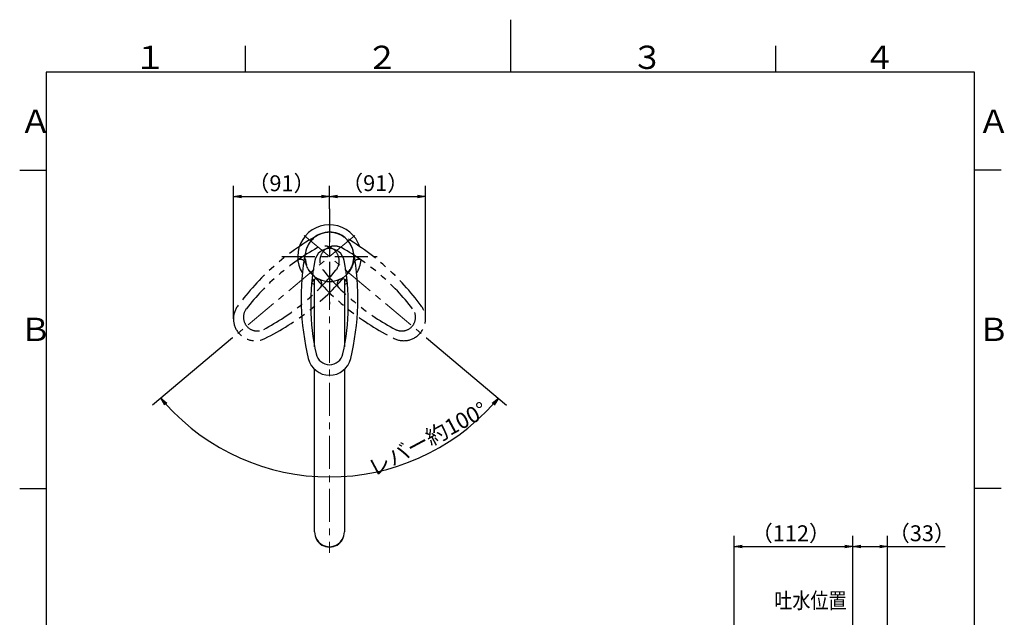
# Model space of a CAD drawing. Extents: x -562 to 487, y -742 to 742.
# Drawn here: x -462 to 466, y 179 to 742 of the extents above; entities that cross this region are included whole.
import ezdxf

# ---------------------------------------------------------------- set-up
doc = ezdxf.new("R2010")
doc.units = 0
doc.header["$LTSCALE"] = 25
doc.linetypes.add('CENTER', pattern=[2, 1.25, -0.25, 0.25, -0.25])
doc.linetypes.add('PHANTOM', pattern=[2.5, 1.25, -0.25, 0.25, -0.25, 0.25, -0.25])
doc.layers.get('0').update_dxf_attribs({"linetype": 'CONTINUOUS'})
doc.layers.get('DEFPOINTS').update_dxf_attribs({"linetype": 'CONTINUOUS'})
doc.layers.add('200813', color=7, linetype='CONTINUOUS')
doc.layers.add('BALN', color=7, linetype='CONTINUOUS')
doc.styles.add('BIGFONT', font='ROMANS.shx', dxfattribs={"width": 0.833, "bigfont": 'bigfont.shx'})
doc.dimstyles.new('ITM', dxfattribs={"dimscale": 5, "dimtxt": 3, "dimasz": 1.5, "dimexe": 2, "dimexo": 0, "dimgap": 0.6, "dimtad": 3, "dimdec": 3, "dimdsep": 46, "dimtxsty": 'BIGFONT', "dimblk": 'OPEN', "dimblk1": 'OPEN', "dimblk2": 'OPEN', "dimcen": 0, "dimclrd": 4, "dimclre": 4, "dimclrt": 256, "dimadec": 3, "dimazin": 2, "dimtp": 495, "dimtfac": 1, "dimtdec": 3, "dimtmove": 0, "dimatfit": 3, "dimldrblk": 'OPEN', "dimfxl": 1, "dimarcsym": 0})

# ---------------------------------------------------------------- blocks, each defined once
blk = doc.blocks.new('A4-NEW')
at = {"color": 3}
for p, q in [((0, 742), (0, 692.5)), ((-250, 717.5), (-250, 692.5)), ((250, 717.5), (250, 692.5)), ((-462.5, 600), (-437.5, 600)), ((462.5, 600), (437.5, 600)), ((-462.5, 300), (-437.5, 300)), ((462.5, 300), (437.5, 300))]:
    blk.add_line(p, q, dxfattribs=at)
at = {"color": 2}
for p, q in [((-437.5, 692.5), (-437.5, -692.5)), ((437.5, 692.5), (-437.5, 692.5)), ((437.5, -692.5), (437.5, 692.5))]:
    blk.add_line(p, q, dxfattribs=at)
at = {"color": 7, "linetype": 'Continuous', "style": 'BIGFONT'}
for s, p in [('１', (-354.75, 695.5)), ('２', (-136, 695.5)), ('３', (114, 695.5)), ('４', (332.75, 695.5)), ('Ａ', (-462.5, 635.25)), ('Ａ', (440.5, 635.25)), ('Ｂ', (-462.5, 439)), ('Ｂ', (440.5, 439))]:
    blk.add_text(s, height=22, dxfattribs=at).set_placement(p)
blk = doc.blocks.new('_OPEN')
at = {"color": 0, "linetype": 'ByBlock'}
for p, q in [((-1, 0.17), (0, 0)), ((0, 0), (-1, -0.17)), ((0, 0), (-1, 0))]:
    blk.add_line(p, q, dxfattribs=at)
blk = doc.blocks.new('*D11')
at = {"layer": 'BALN', "color": 4, "lineweight": -2}
for p, q in [((210.86, 127.36), (210.86, 255.34)), ((322.75, 146.57), (322.75, 255.34)), ((218.36, 245.34), (315.25, 245.34))]:
    blk.add_line(p, q, dxfattribs=at)
at = {"layer": 'DEFPOINTS', "color": 0}
for p in [(322.75, 245.34), (322.75, 146.57), (210.86, 127.36)]:
    blk.add_point(p, dxfattribs=at)
at = {"layer": 'BALN', "color": 4, "lineweight": -2, "xscale": 7.5, "yscale": 7.5, "zscale": 7.5, "rotation": 180}
blk.add_blockref('_OPEN', (210.86, 245.34), dxfattribs=at)
at = {"layer": 'BALN', "color": 4, "lineweight": -2, "xscale": 7.5, "yscale": 7.5, "zscale": 7.5}
blk.add_blockref('_OPEN', (322.75, 245.34), dxfattribs=at)
at = {"layer": 'BALN', "color": 1, "insert": (264.36, 255.84), "char_height": 15, "attachment_point": 5, "style": 'BIGFONT'}
blk.add_mtext('（112）', dxfattribs=at)
blk = doc.blocks.new('*D12')
at = {"layer": 'BALN', "color": 4, "lineweight": -2}
for p, q in [((322.75, 146.57), (322.75, 255.34)), ((355.55, 65.82), (355.55, 255.34)), ((330.25, 245.34), (348.05, 245.34)), ((355.55, 245.34), (409.78, 245.34))]:
    blk.add_line(p, q, dxfattribs=at)
at = {"layer": 'DEFPOINTS', "color": 0}
for p in [(322.75, 245.34), (322.75, 146.57), (355.55, 65.82)]:
    blk.add_point(p, dxfattribs=at)
at = {"layer": 'BALN', "color": 4, "lineweight": -2, "xscale": 7.5, "yscale": 7.5, "zscale": 7.5, "rotation": 180}
blk.add_blockref('_OPEN', (322.75, 245.34), dxfattribs=at)
at = {"layer": 'BALN', "color": 4, "lineweight": -2, "xscale": 7.5, "yscale": 7.5, "zscale": 7.5}
blk.add_blockref('_OPEN', (355.55, 245.34), dxfattribs=at)
at = {"layer": 'BALN', "color": 1, "insert": (387.8, 255.84), "char_height": 15, "attachment_point": 5, "style": 'BIGFONT'}
blk.add_mtext('（33）', dxfattribs=at)
blk = doc.blocks.new('*D13')
at = {"layer": 'BALN', "color": 4, "lineweight": -2}
for p, q in [((-261.95, 441.91), (-337.28, 378.69)), ((-79.06, 441.91), (-3.72, 378.69))]:
    blk.add_line(p, q, dxfattribs=at)
blk.add_arc((-170.5, 518.64), 207.71, 222.0689, 317.9311, dxfattribs=at)
at = {"layer": 'DEFPOINTS', "color": 0}
for p in [(-194.27, 538.58), (-146.73, 538.58), (-261.95, 441.91), (-79.06, 441.91), (-230.07, 319.65)]:
    blk.add_point(p, dxfattribs=at)
at = {"layer": 'BALN', "color": 4, "lineweight": -2, "xscale": 7.5, "yscale": 7.5, "zscale": 7.5}
for p, rotation in [((-329.62, 385.12), 131.0344513302164), ((-11.38, 385.12), 48.96554866978352)]:
    blk.add_blockref('_OPEN', p, dxfattribs=dict(at, rotation=rotation))
at = {"layer": 'BALN', "insert": (-77.18, 344.9), "char_height": 15, "attachment_point": 5, "rotation": 28.24141, "style": 'BIGFONT'}
blk.add_mtext('レバー約100°', dxfattribs=at)
blk = doc.blocks.new('*D17')
at = {"layer": 'BALN', "color": 4, "lineweight": -2}
for p, q in [((-261.03, 459.92), (-261.03, 585.31)), ((-170.5, 563.64), (-170.5, 585.31)), ((-253.53, 575.31), (-178, 575.31))]:
    blk.add_line(p, q, dxfattribs=at)
at = {"layer": 'DEFPOINTS', "color": 0}
for p in [(-170.5, 575.31), (-170.5, 563.64), (-261.03, 459.92)]:
    blk.add_point(p, dxfattribs=at)
at = {"layer": 'BALN', "color": 4, "lineweight": -2, "xscale": 7.5, "yscale": 7.5, "zscale": 7.5, "rotation": 180}
blk.add_blockref('_OPEN', (-261.03, 575.31), dxfattribs=at)
at = {"layer": 'BALN', "color": 4, "lineweight": -2, "xscale": 7.5, "yscale": 7.5, "zscale": 7.5}
blk.add_blockref('_OPEN', (-170.5, 575.31), dxfattribs=at)
at = {"layer": 'BALN', "color": 1, "insert": (-215.76, 585.81), "char_height": 15, "attachment_point": 5, "style": 'BIGFONT'}
blk.add_mtext('（91）', dxfattribs=at)
blk = doc.blocks.new('*D18')
at = {"layer": 'BALN', "color": 4, "lineweight": -2}
for p, q in [((-170.5, 563.64), (-170.5, 585.41)), ((-79.98, 459.92), (-79.98, 585.41)), ((-163, 575.41), (-87.48, 575.41))]:
    blk.add_line(p, q, dxfattribs=at)
at = {"layer": 'DEFPOINTS', "color": 0}
for p in [(-79.98, 575.41), (-170.5, 563.64), (-79.98, 459.92)]:
    blk.add_point(p, dxfattribs=at)
at = {"layer": 'BALN', "color": 4, "lineweight": -2, "xscale": 7.5, "yscale": 7.5, "zscale": 7.5, "rotation": 180}
blk.add_blockref('_OPEN', (-170.5, 575.41), dxfattribs=at)
at = {"layer": 'BALN', "color": 4, "lineweight": -2, "xscale": 7.5, "yscale": 7.5, "zscale": 7.5}
blk.add_blockref('_OPEN', (-79.98, 575.41), dxfattribs=at)
at = {"layer": 'BALN', "color": 1, "insert": (-127.46, 585.91), "char_height": 15, "attachment_point": 5, "style": 'BIGFONT'}
blk.add_mtext('（91）', dxfattribs=at)

msp = doc.modelspace()

# ---------------------------------------------------------------- linework, layer by layer
at = {"layer": '200813', "color": 3, "linetype": 'CENTER'}
for p, q in [((-170.50144033, 563.63612436), (-170.50144033, 473.63612436)), ((-215.50144033, 518.63612436), (-125.50144033, 518.63612436))]:
    msp.add_line(p, q, dxfattribs=at)
at = {"layer": '200813', "color": 3, "linetype": 'CENTER', "lineweight": 13}
for p, q in [((-170.50144033, 549.67009436), (-170.50144033, 239.36901025)), ((-146.72804006, 538.58437576), (-261.94528344, 441.90562933)), ((-194.27484059, 538.58437576), (-79.05759721, 441.90562933))]:
    msp.add_line(p, q, dxfattribs=at)
at = {"layer": '200813', "color": 2, "linetype": 'Continuous', "lineweight": 25}
for p, q in [((-184.50144033, 433.4727689), (-184.50144033, 497.22297101)), ((-156.50144033, 497.22297101), (-156.50144033, 433.4727689)), ((-184.50144033, 259.03667436), (-184.50144033, 412.24659692)), ((-156.50144033, 412.24659692), (-156.50144033, 259.03667436))]:
    msp.add_line(p, q, dxfattribs=at)
at = {"layer": '200813', "color": 2}
for centre, radius, start, end in [((-170.50144033, 518.63612436), 30, 18.3125401652, 211.6962256897), ((-170.50144033, 518.42888273), 23.09911818, 10.4823273837, 169.5176726163), ((-170.50144033, 518.63612436), 23, 28.3462517067, 151.6537482933), ((42.77959796, 478.96762022), 240, 169.5176726163, 193.6214463807), ((-170.50144033, 512.28531392), 14, 10.8431486325, 169.1568523444), ((-383.78247861, 478.96762022), 240, 346.3785536193, 10.4823273837), ((31.82060542, 473.53238105), 220, 169.1568498803, 192.2161483732), ((-372.82348607, 473.53238105), 220, 347.7838516268, 10.8431501197), ((-170.50144033, 518.63612436), 30, 328.3037743103, 353.9345933153), ((-182.32118468, 492.72336154), 5, 65.3063922655, 174.8789415894), ((-170.50144033, 518.63612436), 30, 236.0654066847, 242.1818607153), ((-170.50144033, 518.42888273), 23.29275837, 245.3063922655, 294.6936077345), ((-158.68169597, 492.72336154), 5, 5.1210584106, 114.6936077345), ((-170.50144033, 518.63612436), 30, 297.8181392847, 303.9345933153), ((-170.50144033, 429.72911428), 12.99049207, 192.2161497141, 347.7838501671), ((-170.50144033, 427.28499337), 20.54637116, 193.6214463807, 346.3785536193)]:
    msp.add_arc(centre, radius, start, end, dxfattribs=at)
at = {"layer": '200813', "color": 3, "linetype": 'PHANTOM'}
for centre, radius, start, end in [((-63.7948687, 329.7549472), 240, 119.5176726163, 143.6214463807), ((-170.34268402, 518.50291201), 23.09911818, 60.4823273837, 219.5176726163), ((-170.66019663, 518.50291201), 23.09911818, 320.4823273837, 119.5176726163), ((-277.20801195, 329.7549472), 240, 36.3785536193, 60.4823273837), ((-75.00280808, 334.65631815), 220, 119.1568498803, 142.2161483732), ((-175.36644337, 514.5539021), 14, 320.8431486325, 119.1568523444), ((-165.63643728, 514.5539021), 14, 60.8431486325, 219.1568523444), ((-266.00007257, 334.65631815), 220, 37.7838516268, 60.8431501197), ((-197.94935351, 511.03417097), 5, 15.3063922655, 124.8789415894), ((-170.66019663, 518.50291201), 23.29275837, 195.3063922655, 244.6936077345), ((-170.34268402, 518.50291201), 23.29275837, 295.3063922655, 344.6936077345), ((-143.05352714, 511.03417097), 5, 55.1210584106, 164.6936077345), ((-335.10301642, 644.63167587), 220, 297.7838516268, 320.8431501197), ((-337.98368629, 656.52045561), 240, 296.3785536193, 320.4823273837), ((-3.01919436, 656.52045561), 240, 219.5176726163, 243.6214463807), ((-5.89986423, 644.63167587), 220, 219.1568498803, 242.2161483732), ((-182.75418306, 492.92527201), 5, 315.1210584106, 64.6936077345), ((-158.24869759, 492.92527201), 5, 115.3063922655, 224.8789415894), ((-240.4804666, 459.91674923), 20.54637116, 143.6214463807, 296.3785536193), ((-238.60816136, 461.48779986), 12.99049207, 142.2161497141, 297.7838501671), ((-100.52241405, 459.91674923), 20.54637116, 243.6214463807, 36.3785536193), ((-102.3947193, 461.48779986), 12.99049207, 242.2161497141, 37.7838501671)]:
    msp.add_arc(centre, radius, start, end, dxfattribs=at)
at = {"layer": '200813', "color": 7, "linetype": 'Continuous'}
msp.add_arc((-382.62399156, 483.53371307), 240, 345.1486260418, 345.1486278503, dxfattribs=at)
at = {"layer": '200813', "color": 2, "linetype": 'Continuous', "lineweight": 25}
msp.add_arc((-170.50144033, 258.73086536), 14.00334, 178.748658, 1.251342, dxfattribs=at)
msp.add_ellipse((-170.50144033, 259.03667436), major_axis=(14, 0), ratio=0.994522, start_param=3.1415926536, end_param=6.2831853072, dxfattribs=at)

# ---------------------------------------------------------------- block references
at = {"color": 4}
msp.add_blockref('A4-NEW', (0, 0), dxfattribs=at)

# ---------------------------------------------------------------- texts
at = {"layer": 'BALN', "color": 7, "style": 'BIGFONT', "width": 0.833}
msp.add_text('吐水位置', height=15, dxfattribs=at).set_placement((248.71638532, 186.86304315))

# ---------------------------------------------------------------- dimensions: what is measured, and where the dimension line sits
at = {"layer": 'BALN', "color": 4}
for base, p1, p2, text, picture, middle in [((-170.50144033, 575.30679452), (-261.02683776, 459.91674923), (-170.50144033, 563.63612436), '（91）', '*D17', (-215.76413904, 575.30679452)), ((-79.9760429, 575.40554487), (-170.50144033, 563.63612436), (-79.9760429, 459.91674923), '（91）', '*D18', (-127.45843861, 575.40554487)), ((322.75090484, 245.33909163), (210.85709258, 127.36463852), (322.75090484, 146.56740885), '（112）', '*D11', (264.36153173, 245.33909163)), ((322.75090484, 245.33909163), (355.54648489, 65.82184356), (322.75090484, 146.56740885), '（33）', '*D12', (387.80379931, 245.33909163))]:
    dim = msp.add_linear_dim(base=base, p1=p1, p2=p2, text=text, dimstyle='ITM', override={"dimdec": 8, "dimclrt": 1, "dimadec": 8}, dxfattribs=at)
    dim.commit()
    dim.dimension.update_dxf_attribs({"geometry": picture, "text_midpoint": middle, "dimtype": 160})
dim = msp.add_angular_dim_2l(base=(-230.0747151497, 319.6475287444), line1=((-146.7280400592, 538.5843757571), (-261.9452834418, 441.9056293296)), line2=((-194.2748405921, 538.5843757571), (-79.0575972095, 441.9056293296)), text='レバー約<>', dimstyle='ITM', override={"dimdec": 8, "dimadec": 8}, dxfattribs=at)
dim.commit()
dim.dimension.update_dxf_attribs({"geometry": '*D13', "text_midpoint": (-72.2133817746, 335.6473438169), "dimtype": 162})

doc.saveas('drawing.dxf')
